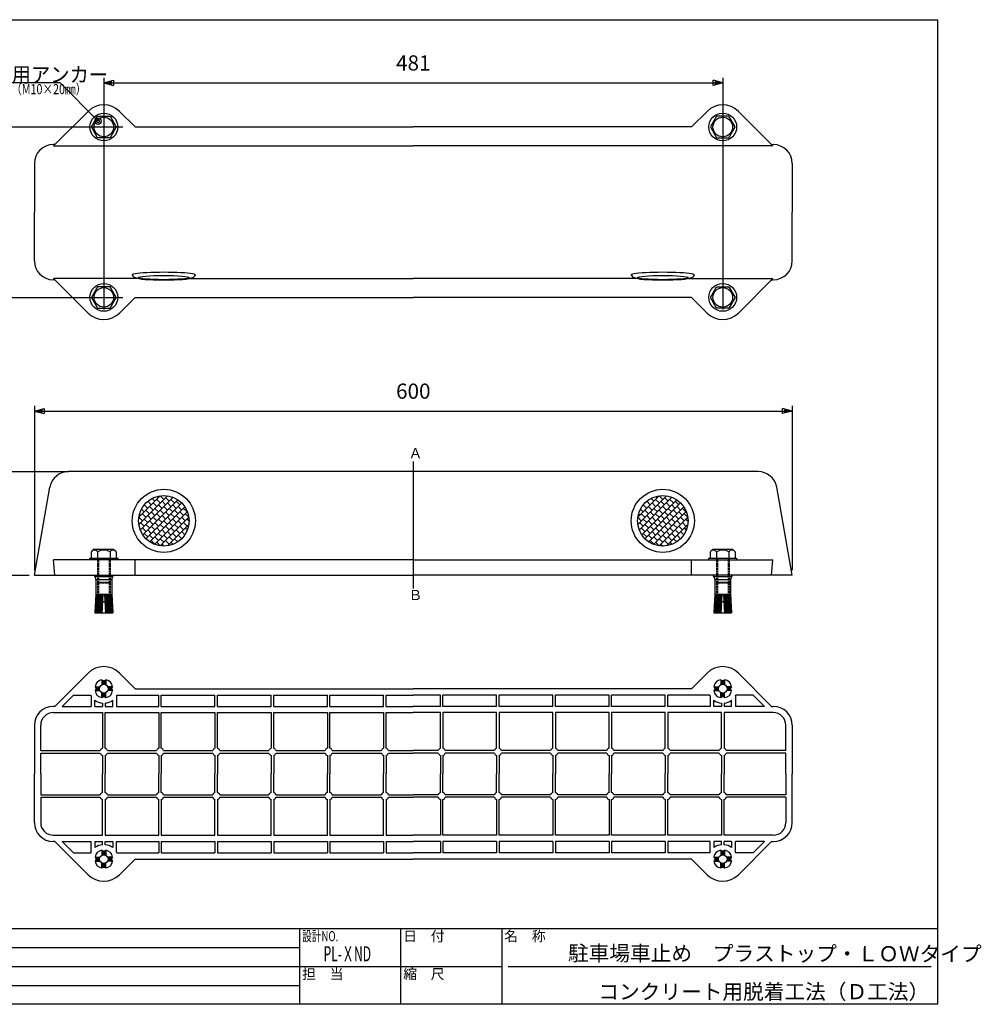
# Model space of a CAD drawing. Units: millimetres. Extents: x 10 to 1170, y 10 to 790.
# Drawn here: x 408 to 1170, y 10 to 790 of the extents above; entities that cross this region are included whole.
import ezdxf

# ---------------------------------------------------------------- set-up
doc = ezdxf.new("R2010")
doc.units = ezdxf.units.MM
doc.header["$LTSCALE"] = 0.25
doc.linetypes.add('DOT', pattern=[8, 6, -2])
doc.layers.add('1', color=7, linetype='Continuous')
doc.styles.get("Standard").update_dxf_attribs({"font": 'txt', "bigfont": 'bigfont'})
doc.dimstyles.get("Standard").update_dxf_attribs({"dimtxt": 0.18, "dimasz": 0.18, "dimexe": 0.18, "dimexo": 0.0625, "dimgap": 0.09, "dimtad": 0, "dimtih": 1, "dimtoh": 1, "dimdec": 4, "dimzin": 0, "dimdsep": 46, "dimtxsty": 'Standard', "dimcen": 0.09, "dimadec": 0, "dimazin": 0, "dimtfac": 1, "dimtdec": 4, "dimtofl": 0, "dimtmove": 0, "dimatfit": 3, "dimfxl": 1, "dimtolj": 1, "dimtzin": 0, "dimarcsym": 0})

# ---------------------------------------------------------------- blocks, each defined once
blk = doc.blocks.new('Dim3')
at = {"layer": '1', "color": 7, "linetype": 'Continuous'}
for p, q in [((420, 484), (420, 354)), ((1020, 484), (1020, 354)), ((420, 480), (427.73, 482.07)), ((420, 480), (1020, 480)), ((420, 480), (427.73, 477.93)), ((421.93, 480), (425.8, 481.04)), ((421.93, 480), (425.8, 478.96)), ((425.8, 481.04), (425.8, 478.96)), ((427.73, 482.07), (427.73, 477.93)), ((1020, 480), (1012.27, 482.07)), ((1012.27, 477.93), (1012.27, 482.07)), ((1020, 480), (1012.27, 477.93)), ((1018.07, 480), (1014.2, 481.04)), ((1014.2, 478.96), (1014.2, 481.04)), ((1018.07, 480), (1014.2, 478.96))]:
    blk.add_line(p, q, dxfattribs=at)
at = {"layer": '1', "color": 7, "linetype": 'Continuous', "insert": (720, 486), "char_height": 12, "attachment_point": 8}
blk.add_mtext('600', dxfattribs=at)
blk = doc.blocks.new('*G15')
at = {"layer": '1', "color": 7, "linetype": 'Continuous'}
for p, q in [((502.7, 390.17), (525.33, 412.8)), ((502.7, 395.83), (519.67, 412.8)), ((503.88, 385.7), (529.8, 411.62)), ((505.82, 381.97), (533.53, 409.68)), ((509.77, 402.9), (507.01, 405.66)), ((508.36, 378.86), (536.64, 407.14)), ((512.6, 405.73), (509.84, 408.49)), ((515.43, 408.56), (513.25, 410.73)), ((516.84, 404.31), (514.01, 407.14)), ((519.67, 407.14), (516.84, 409.97)), ((518.26, 411.38), (517.32, 412.32)), ((521.09, 402.9), (518.26, 405.73)), ((522.5, 409.97), (519.67, 412.8)), ((523.91, 405.73), (521.09, 408.56)), ((526.74, 408.56), (523.91, 411.38)), ((528.16, 404.31), (525.33, 407.14)), ((530.99, 407.14), (528.16, 409.97)), ((529.57, 411.38), (529.06, 411.89)), ((529.57, 405.73), (532.4, 402.9)), ((532.4, 408.56), (535.23, 405.73)), ((504.12, 397.24), (503.18, 398.18)), ((506.94, 400.07), (504.77, 402.25)), ((508.36, 395.83), (505.53, 398.66)), ((511.19, 398.66), (508.36, 401.49)), ((514.01, 401.49), (511.19, 404.31)), ((511.47, 376.32), (539.18, 404.03)), ((515.43, 397.24), (512.6, 400.07)), ((515.2, 374.38), (541.12, 400.3)), ((518.26, 400.07), (515.43, 402.9)), ((519.67, 395.83), (516.84, 398.66)), ((522.5, 398.66), (519.67, 401.49)), ((525.33, 401.49), (522.5, 404.31)), ((526.74, 397.24), (523.91, 400.07)), ((529.57, 400.07), (526.74, 402.9)), ((530.99, 395.83), (528.16, 398.66)), ((533.81, 398.66), (530.99, 401.49)), ((533.81, 404.31), (536.64, 401.49)), ((535.23, 400.07), (538.06, 397.24)), ((538.06, 402.9), (540.88, 400.07)), ((539.47, 398.66), (542.3, 395.83)), ((505.53, 393), (502.7, 395.83)), ((506.94, 388.76), (504.12, 391.59)), ((509.77, 391.59), (506.94, 394.41)), ((511.19, 387.34), (508.36, 390.17)), ((512.6, 394.41), (509.77, 397.24)), ((514.01, 390.17), (511.19, 393)), ((516.84, 393), (514.01, 395.83)), ((518.26, 388.76), (515.43, 391.59)), ((521.09, 391.59), (518.26, 394.41)), ((519.67, 373.2), (542.3, 395.83)), ((522.5, 387.34), (519.67, 390.17)), ((523.91, 394.41), (521.09, 397.24)), ((525.33, 390.17), (522.5, 393)), ((528.16, 393), (525.33, 395.83)), ((525.33, 373.2), (542.3, 390.17)), ((529.57, 388.76), (526.74, 391.59)), ((532.4, 391.59), (529.57, 394.41)), ((533.81, 387.34), (530.99, 390.17)), ((532.4, 397.24), (535.23, 394.41)), ((533.81, 393), (536.64, 390.17)), ((536.64, 395.83), (539.47, 393)), ((538.06, 391.59), (540.88, 388.76)), ((540.88, 394.41), (542.5, 392.8)), ((504.12, 385.93), (503.61, 386.44)), ((508.36, 384.51), (505.53, 387.34)), ((509.77, 380.27), (506.94, 383.1)), ((512.6, 383.1), (509.77, 385.93)), ((515.43, 385.93), (512.6, 388.76)), ((516.84, 381.69), (514.01, 384.51)), ((519.67, 384.51), (516.84, 387.34)), ((521.09, 380.27), (518.26, 383.1)), ((523.91, 383.1), (521.09, 385.93)), ((526.74, 385.93), (523.91, 388.76)), ((528.16, 381.69), (525.33, 384.51)), ((530.99, 384.51), (528.16, 387.34)), ((529.57, 383.1), (532.4, 380.27)), ((532.4, 385.93), (535.23, 383.1)), ((535.23, 388.76), (538.06, 385.93)), ((536.64, 384.51), (539.18, 381.97)), ((539.47, 387.34), (541.12, 385.7)), ((514.01, 378.86), (511.19, 381.69)), ((515.43, 374.62), (512.6, 377.44)), ((518.26, 377.44), (515.43, 380.27)), ((516.84, 376.03), (519.67, 373.2)), ((522.5, 376.03), (519.67, 378.86)), ((522.7, 373), (521.09, 374.62)), ((525.33, 378.86), (522.5, 381.69)), ((526.74, 374.62), (523.91, 377.44)), ((529.57, 377.44), (526.74, 380.27)), ((529.8, 374.38), (528.16, 376.03)), ((530.99, 378.86), (533.53, 376.32)), ((533.81, 381.69), (536.64, 378.86))]:
    blk.add_line(p, q, dxfattribs=at)
blk = doc.blocks.new('*G16')
at = {"layer": '1', "color": 7, "linetype": 'Continuous'}
for p, q in [((897.7, 390.17), (920.33, 412.8)), ((897.7, 395.83), (914.67, 412.8)), ((898.88, 385.7), (924.8, 411.62)), ((900.82, 381.97), (928.53, 409.68)), ((902.01, 405.66), (904.77, 402.9)), ((903.36, 378.86), (931.64, 407.14)), ((904.84, 408.49), (907.6, 405.73)), ((908.25, 410.73), (910.43, 408.56)), ((909.01, 407.14), (911.84, 404.31)), ((911.84, 409.97), (914.67, 407.14)), ((912.32, 412.32), (913.26, 411.38)), ((913.26, 405.73), (916.09, 402.9)), ((914.67, 412.8), (917.5, 409.97)), ((916.09, 408.56), (918.91, 405.73)), ((918.91, 411.38), (921.74, 408.56)), ((920.33, 407.14), (923.16, 404.31)), ((923.16, 409.97), (925.99, 407.14)), ((924.06, 411.89), (924.57, 411.38)), ((924.57, 405.73), (927.4, 402.9)), ((927.4, 408.56), (930.23, 405.73)), ((898.18, 398.18), (899.12, 397.24)), ((899.77, 402.25), (901.94, 400.07)), ((900.53, 398.66), (903.36, 395.83)), ((903.36, 401.49), (906.19, 398.66)), ((906.19, 404.31), (909.01, 401.49)), ((906.47, 376.32), (934.18, 404.03)), ((907.6, 400.07), (910.43, 397.24)), ((910.2, 374.38), (936.12, 400.3)), ((910.43, 402.9), (913.26, 400.07)), ((911.84, 398.66), (914.67, 395.83)), ((914.67, 401.49), (917.5, 398.66)), ((917.5, 404.31), (920.33, 401.49)), ((918.91, 400.07), (921.74, 397.24)), ((921.74, 402.9), (924.57, 400.07)), ((923.16, 398.66), (925.99, 395.83)), ((925.99, 401.49), (928.81, 398.66)), ((928.81, 404.31), (931.64, 401.49)), ((930.23, 400.07), (933.06, 397.24)), ((933.06, 402.9), (935.88, 400.07)), ((934.47, 398.66), (937.3, 395.83)), ((900.53, 393), (897.7, 395.83)), ((899.12, 391.59), (901.94, 388.76)), ((901.94, 394.41), (904.77, 391.59)), ((903.36, 390.17), (906.19, 387.34)), ((904.77, 397.24), (907.6, 394.41)), ((906.19, 393), (909.01, 390.17)), ((909.01, 395.83), (911.84, 393)), ((910.43, 391.59), (913.26, 388.76)), ((913.26, 394.41), (916.09, 391.59)), ((914.67, 373.2), (937.3, 395.83)), ((914.67, 390.17), (917.5, 387.34)), ((916.09, 397.24), (918.91, 394.41)), ((917.5, 393), (920.33, 390.17)), ((920.33, 395.83), (923.16, 393)), ((920.33, 373.2), (937.3, 390.17)), ((921.74, 391.59), (924.57, 388.76)), ((924.57, 394.41), (927.4, 391.59)), ((925.99, 390.17), (928.81, 387.34)), ((927.4, 397.24), (930.23, 394.41)), ((928.81, 393), (931.64, 390.17)), ((931.64, 395.83), (934.47, 393)), ((933.06, 391.59), (935.88, 388.76)), ((935.88, 394.41), (937.5, 392.8)), ((898.61, 386.44), (899.12, 385.93)), ((900.53, 387.34), (903.36, 384.51)), ((901.94, 383.1), (904.77, 380.27)), ((904.77, 385.93), (907.6, 383.1)), ((907.6, 388.76), (910.43, 385.93)), ((909.01, 384.51), (911.84, 381.69)), ((911.84, 387.34), (914.67, 384.51)), ((913.26, 383.1), (916.09, 380.27)), ((916.09, 385.93), (918.91, 383.1)), ((918.91, 388.76), (921.74, 385.93)), ((920.33, 384.51), (923.16, 381.69)), ((923.16, 387.34), (925.99, 384.51)), ((924.57, 383.1), (927.4, 380.27)), ((927.4, 385.93), (930.23, 383.1)), ((930.23, 388.76), (933.06, 385.93)), ((931.64, 384.51), (934.18, 381.97)), ((934.47, 387.34), (936.12, 385.7)), ((906.19, 381.69), (909.01, 378.86)), ((907.6, 377.44), (910.43, 374.62)), ((910.43, 380.27), (913.26, 377.44)), ((914.67, 373.2), (911.84, 376.03)), ((914.67, 378.86), (917.5, 376.03)), ((916.09, 374.62), (917.7, 373)), ((917.5, 381.69), (920.33, 378.86)), ((918.91, 377.44), (921.74, 374.62)), ((921.74, 380.27), (924.57, 377.44)), ((923.16, 376.03), (924.8, 374.38)), ((925.99, 378.86), (928.53, 376.32)), ((928.81, 381.69), (931.64, 378.86))]:
    blk.add_line(p, q, dxfattribs=at)
blk = doc.blocks.new('Dim4')
at = {"layer": '1', "color": 7, "linetype": 'Continuous'}
for p, q in [((386, 432), (447.05, 432)), ((390, 432), (387.93, 424.27)), ((390, 430.07), (388.96, 426.2)), ((390, 432), (390, 350)), ((390, 432), (392.07, 424.27)), ((390, 430.07), (391.04, 426.2)), ((392.07, 424.27), (387.93, 424.27)), ((391.04, 426.2), (388.96, 426.2)), ((390, 350), (387.93, 357.73)), ((387.93, 357.73), (392.07, 357.73)), ((390, 351.93), (388.96, 355.8)), ((388.96, 355.8), (391.04, 355.8)), ((390, 350), (392.07, 357.73)), ((390, 351.93), (391.04, 355.8)), ((386, 350), (416, 350))]:
    blk.add_line(p, q, dxfattribs=at)
at = {"layer": '1', "color": 7, "linetype": 'Continuous', "insert": (384, 391), "char_height": 12, "attachment_point": 8, "rotation": 90}
blk.add_mtext('82', dxfattribs=at)
blk = doc.blocks.new('Dim5')
at = {"layer": '1', "color": 7, "linetype": 'Continuous'}
for p, q in [((386, 705), (490.09, 705)), ((390, 705), (387.93, 697.27)), ((390, 703.07), (388.96, 699.2)), ((390, 705), (390, 570)), ((390, 705), (392.07, 697.27)), ((390, 703.07), (391.04, 699.2)), ((392.07, 697.27), (387.93, 697.27)), ((391.04, 699.2), (388.96, 699.2)), ((390, 570), (387.93, 577.73)), ((387.93, 577.73), (392.07, 577.73)), ((390, 570), (392.07, 577.73)), ((386, 570), (490.09, 570)), ((390, 571.93), (388.96, 575.8)), ((388.96, 575.8), (391.04, 575.8)), ((390, 571.93), (391.04, 575.8))]:
    blk.add_line(p, q, dxfattribs=at)
at = {"layer": '1', "color": 7, "linetype": 'Continuous', "insert": (384, 637.5), "char_height": 12, "attachment_point": 8, "rotation": 90}
blk.add_mtext('135', dxfattribs=at)
blk = doc.blocks.new('Dim6')
at = {"layer": '1', "color": 7, "linetype": 'Continuous'}
for p, q in [((475, 744), (475, 560.5)), ((475, 740), (482.73, 742.07)), ((476.93, 740), (480.8, 741.04)), ((480.8, 741.04), (480.8, 738.96)), ((482.73, 742.07), (482.73, 737.93)), ((965, 740), (957.27, 742.07)), ((957.27, 737.93), (957.27, 742.07)), ((963.07, 740), (959.2, 741.04)), ((959.2, 738.96), (959.2, 741.04)), ((965, 744), (965, 560.5)), ((475, 740), (965, 740)), ((475, 740), (482.73, 737.93)), ((476.93, 740), (480.8, 738.96)), ((965, 740), (957.27, 737.93)), ((963.07, 740), (959.2, 738.96))]:
    blk.add_line(p, q, dxfattribs=at)
at = {"layer": '1', "color": 7, "linetype": 'Continuous', "insert": (720, 746), "char_height": 12, "attachment_point": 8}
blk.add_mtext('481', dxfattribs=at)
blk = doc.blocks.new('*G20')
at = {"layer": '1', "color": 7, "linetype": 'Continuous'}
for p, q in [((470.1, 578.49), (465.2, 570)), ((479.9, 578.49), (470.1, 578.49)), ((484.8, 570), (479.9, 578.49)), ((465.2, 570), (470.1, 561.51)), ((479.9, 561.51), (484.8, 570)), ((470.1, 561.51), (479.9, 561.51))]:
    blk.add_line(p, q, dxfattribs=at)
blk = doc.blocks.new('*G21')
at = {"layer": '1', "color": 7, "linetype": 'Continuous'}
for p, q in [((955.2, 570), (960.1, 578.49)), ((960.1, 578.49), (969.9, 578.49)), ((969.9, 578.49), (974.8, 570)), ((960.1, 561.51), (955.2, 570)), ((974.8, 570), (969.9, 561.51)), ((969.9, 561.51), (960.1, 561.51))]:
    blk.add_line(p, q, dxfattribs=at)
blk = doc.blocks.new('*G22')
at = {"layer": '1', "color": 7, "linetype": 'Continuous'}
for p, q in [((465.2, 705), (470.1, 713.49)), ((470.1, 713.49), (479.9, 713.49)), ((479.9, 713.49), (484.8, 705)), ((470.1, 696.51), (465.2, 705)), ((484.8, 705), (479.9, 696.51)), ((479.9, 696.51), (470.1, 696.51))]:
    blk.add_line(p, q, dxfattribs=at)
blk = doc.blocks.new('*G23')
at = {"layer": '1', "color": 7, "linetype": 'Continuous'}
for p, q in [((960.1, 713.49), (955.2, 705)), ((969.9, 713.49), (960.1, 713.49)), ((974.8, 705), (969.9, 713.49)), ((955.2, 705), (960.1, 696.51)), ((969.9, 696.51), (974.8, 705)), ((960.1, 696.51), (969.9, 696.51))]:
    blk.add_line(p, q, dxfattribs=at)
blk = doc.blocks.new('*G25')
at = {"layer": '1', "color": 7, "linetype": 'Continuous'}
for p, q in [((468.12, 322.46), (474.18, 328.51)), ((468.2, 323.95), (474.25, 330)), ((468.27, 325.44), (474.32, 331.49)), ((468.35, 326.92), (474.4, 332.98)), ((473.87, 322.34), (468.39, 327.81)), ((468.42, 328.41), (474.47, 334.47)), ((473.93, 323.68), (468.46, 329.16)), ((468.5, 329.9), (473.59, 335)), ((474, 325.03), (468.53, 330.51)), ((468.57, 331.39), (472.18, 335)), ((474.07, 326.38), (468.59, 331.85)), ((468.64, 332.88), (470.76, 335)), ((474.14, 327.72), (468.66, 333.2)), ((468.72, 334.37), (469.35, 335)), ((474.2, 329.07), (468.73, 334.55)), ((474.27, 330.42), (469.69, 335)), ((474.34, 331.76), (471.1, 335)), ((474.41, 333.11), (472.52, 335)), ((474.47, 334.46), (473.93, 335)), ((468.05, 320.97), (474.1, 327.02)), ((469.13, 320), (468.05, 321.08)), ((470.55, 320), (468.12, 322.42)), ((471.96, 320), (468.19, 323.77)), ((473.37, 320), (468.26, 325.12)), ((473.8, 320.99), (468.32, 326.46)), ((468.49, 320), (474.03, 325.53)), ((469.91, 320), (473.95, 324.05)), ((471.32, 320), (473.88, 322.56)), ((472.74, 320), (473.8, 321.07))]:
    blk.add_line(p, q, dxfattribs=at)
blk = doc.blocks.new('*G24')
blk.add_blockref('*G25', (0, 0))
blk = doc.blocks.new('*G27')
at = {"layer": '1', "color": 7, "linetype": 'Continuous'}
for p, q in [((481.56, 328.78), (475.51, 334.84)), ((475.54, 334.12), (476.42, 335)), ((481.64, 327.29), (475.58, 333.35)), ((475.61, 332.78), (477.84, 335)), ((481.71, 325.81), (475.66, 331.86)), ((475.68, 331.43), (479.25, 335)), ((481.78, 324.32), (475.73, 330.37)), ((475.75, 330.08), (480.66, 335)), ((475.81, 328.74), (481.29, 334.21)), ((481.86, 322.83), (475.81, 328.88)), ((475.88, 327.39), (481.36, 332.86)), ((475.95, 326.04), (481.42, 331.52)), ((476.02, 324.69), (481.49, 330.17)), ((476.08, 323.35), (481.56, 328.82)), ((481.49, 330.27), (476.76, 335)), ((481.41, 331.76), (478.17, 335)), ((481.34, 333.25), (479.59, 335)), ((481.26, 334.74), (481, 335)), ((481.93, 321.34), (475.88, 327.39)), ((481.86, 320), (475.95, 325.9)), ((480.44, 320), (476.03, 324.42)), ((479.03, 320), (476.1, 322.93)), ((476.15, 322), (481.63, 327.48)), ((477.62, 320), (476.18, 321.44)), ((476.22, 320.65), (481.69, 326.13)), ((476.98, 320), (481.76, 324.78)), ((478.39, 320), (481.83, 323.44)), ((479.81, 320), (481.9, 322.09)), ((481.22, 320), (481.96, 320.74))]:
    blk.add_line(p, q, dxfattribs=at)
blk = doc.blocks.new('*G26')
blk.add_blockref('*G27', (0, 0))
blk = doc.blocks.new('*G45')
at = {"layer": '1', "color": 7, "linetype": 'Continuous'}
for p, q in [((958.12, 322.46), (964.18, 328.51)), ((958.2, 323.95), (964.25, 330)), ((958.27, 325.44), (964.32, 331.49)), ((958.35, 326.92), (964.4, 332.98)), ((963.87, 322.34), (958.39, 327.81)), ((958.42, 328.41), (964.47, 334.47)), ((963.93, 323.68), (958.46, 329.16)), ((958.5, 329.9), (963.59, 335)), ((964, 325.03), (958.53, 330.51)), ((958.57, 331.39), (962.18, 335)), ((964.07, 326.38), (958.59, 331.85)), ((958.64, 332.88), (960.76, 335)), ((964.14, 327.72), (958.66, 333.2)), ((958.72, 334.37), (959.35, 335)), ((964.2, 329.07), (958.73, 334.55)), ((964.27, 330.42), (959.69, 335)), ((964.34, 331.76), (961.1, 335)), ((964.41, 333.11), (962.52, 335)), ((964.47, 334.46), (963.93, 335)), ((958.05, 320.97), (964.1, 327.02)), ((959.13, 320), (958.05, 321.08)), ((960.55, 320), (958.12, 322.42)), ((961.96, 320), (958.19, 323.77)), ((963.37, 320), (958.26, 325.12)), ((963.8, 320.99), (958.32, 326.46)), ((958.49, 320), (964.03, 325.53)), ((959.91, 320), (963.95, 324.05)), ((961.32, 320), (963.88, 322.56)), ((962.74, 320), (963.8, 321.07))]:
    blk.add_line(p, q, dxfattribs=at)
blk = doc.blocks.new('*G44')
blk.add_blockref('*G45', (0, 0))
blk = doc.blocks.new('*G47')
at = {"layer": '1', "color": 7, "linetype": 'Continuous'}
for p, q in [((971.56, 328.78), (965.51, 334.84)), ((965.54, 334.12), (966.42, 335)), ((971.64, 327.29), (965.58, 333.35)), ((965.61, 332.78), (967.84, 335)), ((971.71, 325.81), (965.66, 331.86)), ((965.68, 331.43), (969.25, 335)), ((971.78, 324.32), (965.73, 330.37)), ((965.75, 330.08), (970.66, 335)), ((965.81, 328.74), (971.29, 334.21)), ((971.86, 322.83), (965.81, 328.88)), ((965.88, 327.39), (971.36, 332.86)), ((965.95, 326.04), (971.42, 331.52)), ((966.02, 324.69), (971.49, 330.17)), ((966.08, 323.35), (971.56, 328.82)), ((971.49, 330.27), (966.76, 335)), ((971.41, 331.76), (968.17, 335)), ((971.34, 333.25), (969.59, 335)), ((971.26, 334.74), (971, 335)), ((971.93, 321.34), (965.88, 327.39)), ((971.86, 320), (965.95, 325.9)), ((970.44, 320), (966.03, 324.42)), ((969.03, 320), (966.1, 322.93)), ((966.15, 322), (971.63, 327.48)), ((967.62, 320), (966.18, 321.44)), ((966.22, 320.65), (971.69, 326.13)), ((966.98, 320), (971.76, 324.78)), ((968.39, 320), (971.83, 323.44)), ((969.81, 320), (971.9, 322.09)), ((971.22, 320), (971.96, 320.74))]:
    blk.add_line(p, q, dxfattribs=at)
blk = doc.blocks.new('*G46')
blk.add_blockref('*G47', (0, 0))
blk = doc.blocks.new('*G48')
at = {"layer": '1', "color": 7, "linetype": 'Continuous'}
blk.add_lwpolyline([(470.4, 709.6), (440.36, 740), (266, 740)], dxfattribs=at)
for radius in [2.5, 1.25]:
    blk.add_circle((470.4, 709.6), radius, dxfattribs=at)
for s, height, width, p in [('4-コンクリート脱着用アンカー', 12, 0.933333, (266, 740.48)), ('アンカー（UC-1030B）＋六角ボルト（M10×20㎜）', 8, 0.775862, (261.21, 731))]:
    blk.add_text(s, height=height, dxfattribs=dict(at, width=width)).set_placement(p)

msp = doc.modelspace()

# ---------------------------------------------------------------- linework, layer by layer
at = {"layer": '1', "color": 7, "linetype": 'Continuous'}
for p, q in [((10, 790), (1135, 790)), ((1135, 790), (1135, 10)), ((435.251, 690), (462.626, 717.374)), ((487.374, 717.374), (499.749, 705)), ((952.626, 717.374), (940.251, 705)), ((1004.749, 690), (977.374, 717.374)), ((499.749, 705), (720, 705)), ((940.251, 705), (720, 705)), ((436.301, 691.05), (435, 691.05)), ((435.251, 690), (720, 690)), ((1004.749, 690), (720, 690)), ((1003.699, 691.05), (1005, 691.05)), ((420, 676.05), (420, 637.5)), ((1020, 676.05), (1020, 637.5)), ((420, 598.95), (420, 637.5)), ((1020, 598.95), (1020, 637.5)), ((500.5, 585.548), (500.588, 585.548)), ((544.411, 585.548), (544.5, 585.548)), ((895.589, 585.548), (895.5, 585.548)), ((939.5, 585.548), (939.412, 585.548)), ((436.301, 583.95), (435, 583.95)), ((435.251, 585), (462.626, 557.626)), ((502.109, 585), (435.251, 585)), ((542.889, 585), (720, 585)), ((897.112, 585), (720, 585)), ((937.891, 585), (1004.749, 585)), ((1004.749, 585), (977.374, 557.626)), ((1003.699, 583.95), (1005, 583.95)), ((487.374, 557.626), (499.749, 570)), ((499.749, 570), (720, 570)), ((940.251, 570), (720, 570)), ((952.626, 557.626), (940.251, 570)), ((720, 439.964), (720, 339.441)), ((992.955, 432), (447.045, 432)), ((420, 350), (432.273, 419.605)), ((1020, 350), (1007.727, 419.605)), ((465.2, 363.5), (465.2, 368.45)), ((467.25, 370.5), (465.607, 368.931)), ((467.25, 370.5), (482.75, 370.5)), ((470.1, 368.45), (470.1, 363.5)), ((479.9, 368.45), (479.9, 363.5)), ((482.75, 370.5), (484.393, 368.931)), ((484.8, 368.45), (484.8, 363.5)), ((955.2, 363.5), (955.2, 368.45)), ((957.25, 370.5), (955.607, 368.931)), ((957.25, 370.5), (972.75, 370.5)), ((960.1, 368.45), (960.1, 363.5)), ((969.9, 368.45), (969.9, 363.5)), ((972.75, 370.5), (974.393, 368.931)), ((974.8, 368.45), (974.8, 363.5)), ((436.301, 350), (435.251, 362)), ((720, 362), (435.251, 362)), ((464, 362), (464, 363.5)), ((464, 363.5), (486, 363.5)), ((486, 363.5), (486, 362)), ((499.749, 350), (499.749, 362)), ((720, 362), (1004.749, 362)), ((940.251, 350), (940.251, 362)), ((954, 362), (954, 363.5)), ((954, 363.5), (976, 363.5)), ((976, 363.5), (976, 362)), ((1003.699, 350), (1004.749, 362)), ((420, 350), (720, 350)), ((467.5, 349), (482.5, 349)), ((468.75, 346.5), (481.25, 346.5)), ((468.75, 346.5), (468.75, 335)), ((481.25, 346.5), (481.25, 335)), ((1020, 350), (720, 350)), ((957.5, 349), (972.5, 349)), ((958.75, 346.5), (971.25, 346.5)), ((958.75, 346.5), (958.75, 335)), ((971.25, 346.5), (971.25, 335)), ((468.75, 335), (468, 320)), ((468.75, 335), (474.5, 335)), ((473.75, 320), (474.5, 335)), ((474.2, 329), (475.8, 329)), ((474.5, 335), (475.5, 335)), ((475.5, 335), (476.25, 320)), ((475.5, 335), (481.25, 335)), ((481.25, 335), (482, 320)), ((958.75, 335), (958, 320)), ((958.75, 335), (964.5, 335)), ((963.75, 320), (964.5, 335)), ((964.2, 329), (965.8, 329)), ((964.5, 335), (965.5, 335)), ((965.5, 335), (966.25, 320)), ((965.5, 335), (971.25, 335)), ((971.25, 335), (972, 320)), ((468, 320), (473.75, 320)), ((473.75, 320), (476.25, 320)), ((476.25, 320), (482, 320)), ((958, 320), (963.75, 320)), ((963.75, 320), (966.25, 320)), ((966.25, 320), (972, 320)), ((436.301, 246.05), (462.626, 272.374)), ((473.5, 266.979), (473.5, 263.162)), ((473.5, 266.979), (474.5, 266.23)), ((474.5, 266.23), (474.5, 263.464)), ((475.5, 266.23), (476.5, 266.979)), ((475.5, 266.23), (475.5, 263.464)), ((476.5, 266.979), (476.5, 263.162)), ((487.374, 272.374), (499.749, 260)), ((952.626, 272.374), (940.251, 260)), ((963.5, 266.979), (963.5, 263.162)), ((963.5, 266.979), (964.5, 266.23)), ((964.5, 266.23), (964.5, 263.464)), ((965.5, 266.23), (966.5, 266.979)), ((965.5, 266.23), (965.5, 263.464)), ((966.5, 266.979), (966.5, 263.162)), ((1003.699, 246.05), (977.374, 272.374)), ((468.021, 261.5), (471.838, 261.5)), ((468.021, 261.5), (468.77, 260.5)), ((468.77, 259.5), (468.021, 258.5)), ((468.021, 258.5), (471.838, 258.5)), ((468.77, 260.5), (471.536, 260.5)), ((468.77, 259.5), (471.536, 259.5)), ((481.979, 261.5), (478.162, 261.5)), ((481.979, 258.5), (478.162, 258.5)), ((481.23, 260.5), (478.464, 260.5)), ((481.23, 259.5), (478.464, 259.5)), ((481.979, 261.5), (481.23, 260.5)), ((481.23, 259.5), (481.979, 258.5)), ((499.749, 260), (720, 260)), ((940.251, 260), (720, 260)), ((958.021, 261.5), (961.838, 261.5)), ((958.021, 261.5), (958.77, 260.5)), ((958.77, 259.5), (958.021, 258.5)), ((958.021, 258.5), (961.838, 258.5)), ((958.77, 260.5), (961.536, 260.5)), ((958.77, 259.5), (961.536, 259.5)), ((971.979, 261.5), (968.162, 261.5)), ((971.979, 258.5), (968.162, 258.5)), ((971.23, 260.5), (968.464, 260.5)), ((971.23, 259.5), (968.464, 259.5)), ((971.979, 261.5), (971.23, 260.5)), ((971.23, 259.5), (971.979, 258.5)), ((450.908, 255), (441.958, 246.05)), ((450.908, 255), (464.644, 255)), ((465, 254.321), (465, 246.05)), ((468, 246.05), (468, 250.876)), ((473.5, 253.021), (473.5, 256.838)), ((473.5, 253.021), (474.5, 253.77)), ((474.5, 253.77), (474.5, 256.536)), ((475.5, 253.77), (475.5, 256.536)), ((475.5, 253.77), (476.5, 253.021)), ((476.5, 253.021), (476.5, 256.838)), ((482, 246.05), (482, 250.876)), ((485, 254.321), (485, 246.05)), ((485.356, 255), (518.5, 255)), ((518.5, 246.05), (518.5, 255)), ((520.5, 246.05), (520.5, 255)), ((520.5, 255), (563, 255)), ((563, 246.05), (563, 255)), ((565, 246.05), (565, 255)), ((565, 255), (607.5, 255)), ((607.5, 246.05), (607.5, 255)), ((609.5, 246.05), (609.5, 255)), ((609.5, 255), (652, 255)), ((652, 246.05), (652, 255)), ((654, 246.05), (654, 255)), ((654, 255), (696.5, 255)), ((696.5, 246.05), (696.5, 255)), ((698.5, 246.05), (698.5, 255)), ((698.5, 255), (720, 255)), ((741.5, 255), (720, 255)), ((741.5, 246.05), (741.5, 255)), ((743.5, 246.05), (743.5, 255)), ((786, 255), (743.5, 255)), ((786, 246.05), (786, 255)), ((788, 246.05), (788, 255)), ((830.5, 255), (788, 255)), ((830.5, 246.05), (830.5, 255)), ((832.5, 246.05), (832.5, 255)), ((875, 255), (832.5, 255)), ((875, 246.05), (875, 255)), ((877, 246.05), (877, 255)), ((919.5, 255), (877, 255)), ((919.5, 246.05), (919.5, 255)), ((921.5, 246.05), (921.5, 255)), ((954.644, 255), (921.5, 255)), ((955, 254.321), (955, 246.05)), ((958, 246.05), (958, 250.876)), ((963.5, 253.021), (963.5, 256.838)), ((963.5, 253.021), (964.5, 253.77)), ((964.5, 253.77), (964.5, 256.536)), ((965.5, 253.77), (965.5, 256.536)), ((965.5, 253.77), (966.5, 253.021)), ((966.5, 253.021), (966.5, 256.838)), ((972, 246.05), (972, 250.876)), ((975, 254.321), (975, 246.05)), ((989.092, 255), (975.356, 255)), ((989.092, 255), (998.042, 246.05)), ((436.301, 246.05), (435, 246.05)), ((441.958, 246.05), (465, 246.05)), ((468, 246.05), (474, 246.05)), ((474, 248.544), (474, 246.05)), ((476, 248.544), (476, 246.05)), ((476, 246.05), (482, 246.05)), ((485, 246.05), (518.5, 246.05)), ((520.5, 246.05), (563, 246.05)), ((565, 246.05), (607.5, 246.05)), ((609.5, 246.05), (652, 246.05)), ((654, 246.05), (696.5, 246.05)), ((698.5, 246.05), (720, 246.05)), ((741.5, 246.05), (720, 246.05)), ((786, 246.05), (743.5, 246.05)), ((830.5, 246.05), (788, 246.05)), ((875, 246.05), (832.5, 246.05)), ((919.5, 246.05), (877, 246.05)), ((955, 246.05), (921.5, 246.05)), ((964, 246.05), (958, 246.05)), ((964, 248.544), (964, 246.05)), ((966, 248.544), (966, 246.05)), ((972, 246.05), (966, 246.05)), ((998.042, 246.05), (975, 246.05)), ((1003.699, 246.05), (1005, 246.05)), ((435, 241.05), (474, 241.05)), ((474, 241.05), (474, 212.828)), ((476, 212.828), (476, 241.05)), ((476, 241.05), (518.5, 241.05)), ((518.5, 241.05), (518.5, 212.828)), ((520.5, 212.828), (520.5, 241.05)), ((520.5, 241.05), (563, 241.05)), ((563, 241.05), (563, 212.828)), ((565, 212.828), (565, 241.05)), ((565, 241.05), (607.5, 241.05)), ((607.5, 241.05), (607.5, 212.828)), ((609.5, 212.828), (609.5, 241.05)), ((609.5, 241.05), (652, 241.05)), ((652, 241.05), (652, 212.828)), ((654, 212.828), (654, 241.05)), ((654, 241.05), (696.5, 241.05)), ((696.5, 241.05), (696.5, 212.828)), ((698.5, 212.828), (698.5, 241.05)), ((698.5, 241.05), (720, 241.05)), ((741.5, 241.05), (720, 241.05)), ((741.5, 212.828), (741.5, 241.05)), ((743.5, 241.05), (743.5, 212.828)), ((786, 241.05), (743.5, 241.05)), ((786, 212.828), (786, 241.05)), ((788, 241.05), (788, 212.828)), ((830.5, 241.05), (788, 241.05)), ((830.5, 212.828), (830.5, 241.05)), ((832.5, 241.05), (832.5, 212.828)), ((875, 241.05), (832.5, 241.05)), ((875, 212.828), (875, 241.05)), ((877, 241.05), (877, 212.828)), ((919.5, 241.05), (877, 241.05)), ((919.5, 212.828), (919.5, 241.05)), ((921.5, 241.05), (921.5, 212.828)), ((964, 241.05), (921.5, 241.05)), ((964, 212.828), (964, 241.05)), ((1005, 241.05), (966, 241.05)), ((966, 241.05), (966, 212.828)), ((420, 231.05), (420, 192.5)), ((425, 211), (425, 231.05)), ((1015, 211), (1015, 231.05)), ((1020, 231.05), (1020, 192.5)), ((425, 211), (472.172, 211)), ((477.828, 211), (516.672, 211)), ((522.328, 211), (561.172, 211)), ((566.828, 211), (605.672, 211)), ((611.328, 211), (650.172, 211)), ((655.828, 211), (694.672, 211)), ((700.328, 211), (720, 211)), ((739.672, 211), (720, 211)), ((784.172, 211), (745.328, 211)), ((828.672, 211), (789.828, 211)), ((873.172, 211), (834.328, 211)), ((917.672, 211), (878.828, 211)), ((962.172, 211), (923.328, 211)), ((1015, 211), (967.828, 211)), ((425, 192.5), (425, 209)), ((425, 209), (472.172, 209)), ((474, 207.172), (474, 192.5)), ((476, 207.172), (476, 192.5)), ((477.828, 209), (516.672, 209)), ((518.5, 207.172), (518.5, 192.5)), ((520.5, 207.172), (520.5, 192.5)), ((522.328, 209), (561.172, 209)), ((563, 207.172), (563, 192.5)), ((565, 207.172), (565, 192.5)), ((566.828, 209), (605.672, 209)), ((607.5, 207.172), (607.5, 192.5)), ((609.5, 207.172), (609.5, 192.5)), ((611.328, 209), (650.172, 209)), ((652, 207.172), (652, 192.5)), ((654, 207.172), (654, 192.5)), ((655.828, 209), (694.672, 209)), ((696.5, 207.172), (696.5, 192.5)), ((698.5, 207.172), (698.5, 192.5)), ((700.328, 209), (720, 209)), ((739.672, 209), (720, 209)), ((741.5, 207.172), (741.5, 192.5)), ((743.5, 207.172), (743.5, 192.5)), ((784.172, 209), (745.328, 209)), ((786, 207.172), (786, 192.5)), ((788, 207.172), (788, 192.5)), ((828.672, 209), (789.828, 209)), ((830.5, 207.172), (830.5, 192.5)), ((832.5, 207.172), (832.5, 192.5)), ((873.172, 209), (834.328, 209)), ((875, 207.172), (875, 192.5)), ((877, 207.172), (877, 192.5)), ((917.672, 209), (878.828, 209)), ((919.5, 207.172), (919.5, 192.5)), ((921.5, 207.172), (921.5, 192.5)), ((962.172, 209), (923.328, 209)), ((964, 207.172), (964, 192.5)), ((966, 207.172), (966, 192.5)), ((1015, 209), (967.828, 209)), ((1015, 192.5), (1015, 209)), ((420, 153.95), (420, 192.5)), ((425, 192.5), (425, 176)), ((474, 177.828), (474, 192.5)), ((476, 177.828), (476, 192.5)), ((518.5, 177.828), (518.5, 192.5)), ((520.5, 177.828), (520.5, 192.5)), ((563, 177.828), (563, 192.5)), ((565, 177.828), (565, 192.5)), ((607.5, 177.828), (607.5, 192.5)), ((609.5, 177.828), (609.5, 192.5)), ((652, 177.828), (652, 192.5)), ((654, 177.828), (654, 192.5)), ((696.5, 177.828), (696.5, 192.5)), ((698.5, 177.828), (698.5, 192.5)), ((741.5, 177.828), (741.5, 192.5)), ((743.5, 177.828), (743.5, 192.5)), ((786, 177.828), (786, 192.5)), ((788, 177.828), (788, 192.5)), ((830.5, 177.828), (830.5, 192.5)), ((832.5, 177.828), (832.5, 192.5)), ((875, 177.828), (875, 192.5)), ((877, 177.828), (877, 192.5)), ((919.5, 177.828), (919.5, 192.5)), ((921.5, 177.828), (921.5, 192.5)), ((964, 177.828), (964, 192.5)), ((966, 177.828), (966, 192.5)), ((1015, 192.5), (1015, 176)), ((1020, 153.95), (1020, 192.5)), ((425, 176), (472.172, 176)), ((425, 174), (425, 153.95)), ((425, 174), (472.172, 174)), ((474, 143.95), (474, 172.172)), ((476, 172.172), (476, 143.95)), ((477.828, 176), (516.672, 176)), ((477.828, 174), (516.672, 174)), ((518.5, 143.95), (518.5, 172.172)), ((520.5, 172.172), (520.5, 143.95)), ((522.328, 176), (561.172, 176)), ((522.328, 174), (561.172, 174)), ((563, 143.95), (563, 172.172)), ((565, 172.172), (565, 143.95)), ((566.828, 176), (605.672, 176)), ((566.828, 174), (605.672, 174)), ((607.5, 143.95), (607.5, 172.172)), ((609.5, 172.172), (609.5, 143.95)), ((611.328, 176), (650.172, 176)), ((611.328, 174), (650.172, 174)), ((652, 143.95), (652, 172.172)), ((654, 172.172), (654, 143.95)), ((655.828, 176), (694.672, 176)), ((655.828, 174), (694.672, 174)), ((696.5, 143.95), (696.5, 172.172)), ((698.5, 172.172), (698.5, 143.95)), ((700.328, 176), (720, 176)), ((700.328, 174), (720, 174)), ((739.672, 176), (720, 176)), ((739.672, 174), (720, 174)), ((741.5, 172.172), (741.5, 143.95)), ((743.5, 143.95), (743.5, 172.172)), ((784.172, 176), (745.328, 176)), ((784.172, 174), (745.328, 174)), ((786, 172.172), (786, 143.95)), ((788, 143.95), (788, 172.172)), ((828.672, 176), (789.828, 176)), ((828.672, 174), (789.828, 174)), ((830.5, 172.172), (830.5, 143.95)), ((832.5, 143.95), (832.5, 172.172)), ((873.172, 176), (834.328, 176)), ((873.172, 174), (834.328, 174)), ((875, 172.172), (875, 143.95)), ((877, 143.95), (877, 172.172)), ((917.672, 176), (878.828, 176)), ((917.672, 174), (878.828, 174)), ((919.5, 172.172), (919.5, 143.95)), ((921.5, 143.95), (921.5, 172.172)), ((962.172, 176), (923.328, 176)), ((962.172, 174), (923.328, 174)), ((964, 172.172), (964, 143.95)), ((966, 143.95), (966, 172.172)), ((1015, 176), (967.828, 176)), ((1015, 174), (967.828, 174)), ((1015, 174), (1015, 153.95)), ((435, 143.95), (474, 143.95)), ((476, 143.95), (518.5, 143.95)), ((520.5, 143.95), (563, 143.95)), ((565, 143.95), (607.5, 143.95)), ((609.5, 143.95), (652, 143.95)), ((654, 143.95), (696.5, 143.95)), ((698.5, 143.95), (720, 143.95)), ((741.5, 143.95), (720, 143.95)), ((786, 143.95), (743.5, 143.95)), ((830.5, 143.95), (788, 143.95)), ((875, 143.95), (832.5, 143.95)), ((919.5, 143.95), (877, 143.95)), ((964, 143.95), (921.5, 143.95)), ((1005, 143.95), (966, 143.95)), ((436.301, 138.95), (435, 138.95)), ((436.301, 138.95), (462.626, 112.626)), ((441.958, 138.95), (465, 138.95)), ((450.908, 130), (441.958, 138.95)), ((465, 130.679), (465, 138.95)), ((468, 138.95), (474, 138.95)), ((468, 138.95), (468, 134.124)), ((474, 136.456), (474, 138.95)), ((476, 138.95), (482, 138.95)), ((476, 136.456), (476, 138.95)), ((482, 138.95), (482, 134.124)), ((485, 130.679), (485, 138.95)), ((485, 138.95), (518.5, 138.95)), ((518.5, 138.95), (518.5, 130)), ((520.5, 138.95), (520.5, 130)), ((520.5, 138.95), (563, 138.95)), ((563, 138.95), (563, 130)), ((565, 138.95), (565, 130)), ((565, 138.95), (607.5, 138.95)), ((607.5, 138.95), (607.5, 130)), ((609.5, 138.95), (609.5, 130)), ((609.5, 138.95), (652, 138.95)), ((652, 138.95), (652, 130)), ((654, 138.95), (654, 130)), ((654, 138.95), (696.5, 138.95)), ((696.5, 138.95), (696.5, 130)), ((698.5, 138.95), (698.5, 130)), ((698.5, 138.95), (720, 138.95)), ((741.5, 138.95), (720, 138.95)), ((741.5, 138.95), (741.5, 130)), ((743.5, 138.95), (743.5, 130)), ((786, 138.95), (743.5, 138.95)), ((786, 138.95), (786, 130)), ((788, 138.95), (788, 130)), ((830.5, 138.95), (788, 138.95)), ((830.5, 138.95), (830.5, 130)), ((832.5, 138.95), (832.5, 130)), ((875, 138.95), (832.5, 138.95)), ((875, 138.95), (875, 130)), ((877, 138.95), (877, 130)), ((919.5, 138.95), (877, 138.95)), ((919.5, 138.95), (919.5, 130)), ((921.5, 138.95), (921.5, 130)), ((955, 138.95), (921.5, 138.95)), ((955, 130.679), (955, 138.95)), ((964, 138.95), (958, 138.95)), ((958, 138.95), (958, 134.124)), ((964, 136.456), (964, 138.95)), ((972, 138.95), (966, 138.95)), ((966, 136.456), (966, 138.95)), ((972, 138.95), (972, 134.124)), ((975, 130.679), (975, 138.95)), ((998.042, 138.95), (975, 138.95)), ((1003.699, 138.95), (977.374, 112.626)), ((989.092, 130), (998.042, 138.95)), ((1003.699, 138.95), (1005, 138.95)), ((450.908, 130), (464.644, 130)), ((468.021, 126.5), (471.838, 126.5)), ((468.021, 126.5), (468.77, 125.5)), ((468.77, 125.5), (471.536, 125.5)), ((473.5, 131.979), (473.5, 128.162)), ((473.5, 131.979), (474.5, 131.23)), ((474.5, 131.23), (474.5, 128.464)), ((475.5, 131.23), (476.5, 131.979)), ((475.5, 131.23), (475.5, 128.464)), ((476.5, 131.979), (476.5, 128.162)), ((481.979, 126.5), (478.162, 126.5)), ((481.23, 125.5), (478.464, 125.5)), ((481.979, 126.5), (481.23, 125.5)), ((485.356, 130), (518.5, 130)), ((487.374, 112.626), (499.749, 125)), ((499.749, 125), (720, 125)), ((520.5, 130), (563, 130)), ((565, 130), (607.5, 130)), ((609.5, 130), (652, 130)), ((654, 130), (696.5, 130)), ((698.5, 130), (720, 130)), ((741.5, 130), (720, 130)), ((940.251, 125), (720, 125)), ((786, 130), (743.5, 130)), ((830.5, 130), (788, 130)), ((875, 130), (832.5, 130)), ((919.5, 130), (877, 130)), ((954.644, 130), (921.5, 130)), ((952.626, 112.626), (940.251, 125)), ((958.021, 126.5), (961.838, 126.5)), ((958.021, 126.5), (958.77, 125.5)), ((958.77, 125.5), (961.536, 125.5)), ((963.5, 131.979), (963.5, 128.162)), ((963.5, 131.979), (964.5, 131.23)), ((964.5, 131.23), (964.5, 128.464)), ((965.5, 131.23), (966.5, 131.979)), ((965.5, 131.23), (965.5, 128.464)), ((966.5, 131.979), (966.5, 128.162)), ((971.979, 126.5), (968.162, 126.5)), ((971.23, 125.5), (968.464, 125.5)), ((971.979, 126.5), (971.23, 125.5)), ((989.092, 130), (975.356, 130)), ((468.77, 124.5), (468.021, 123.5)), ((468.021, 123.5), (471.838, 123.5)), ((468.77, 124.5), (471.536, 124.5)), ((473.5, 118.021), (473.5, 121.838)), ((473.5, 118.021), (474.5, 118.77)), ((474.5, 118.77), (474.5, 121.536)), ((475.5, 118.77), (475.5, 121.536)), ((475.5, 118.77), (476.5, 118.021)), ((476.5, 118.021), (476.5, 121.838)), ((481.979, 123.5), (478.162, 123.5)), ((481.23, 124.5), (478.464, 124.5)), ((481.23, 124.5), (481.979, 123.5)), ((958.77, 124.5), (958.021, 123.5)), ((958.021, 123.5), (961.838, 123.5)), ((958.77, 124.5), (961.536, 124.5)), ((963.5, 118.021), (963.5, 121.838)), ((963.5, 118.021), (964.5, 118.77)), ((964.5, 118.77), (964.5, 121.536)), ((965.5, 118.77), (965.5, 121.536)), ((965.5, 118.77), (966.5, 118.021)), ((966.5, 118.021), (966.5, 121.838)), ((971.979, 123.5), (968.162, 123.5)), ((971.23, 124.5), (968.464, 124.5)), ((971.23, 124.5), (971.979, 123.5)), ((10, 70), (1135, 70)), ((630, 70), (630, 10)), ((710, 70), (710, 10)), ((790, 70), (790, 10)), ((350, 55), (630, 55)), ((350, 40), (630, 40)), ((630, 40), (790, 40)), ((795, 40), (1130, 40)), ((350, 25), (630, 25)), ((1135, 10), (10, 10))]:
    msp.add_line(p, q, dxfattribs=at)
at = {"layer": '1', "color": 7, "linetype": 'DOT'}
for p, q in [((470, 363.5), (470, 335)), ((470.75, 363.5), (470.75, 335)), ((479.25, 363.5), (479.25, 335)), ((480, 363.5), (480, 335)), ((960, 363.5), (960, 335)), ((960.75, 363.5), (960.75, 335)), ((969.25, 363.5), (969.25, 335)), ((970, 363.5), (970, 335)), ((470, 344.5), (471, 343.5)), ((470, 344.5), (480, 344.5)), ((479, 343.5), (471, 343.5)), ((479, 343.5), (480, 344.5)), ((960, 344.5), (961, 343.5)), ((960, 344.5), (970, 344.5)), ((969, 343.5), (961, 343.5)), ((969, 343.5), (970, 344.5))]:
    msp.add_line(p, q, dxfattribs=at)
at = {"layer": '1', "color": 7, "linetype": 'Continuous'}
for centre, radius in [((475, 705), 11), ((475, 705), 7.75), ((965, 705), 11), ((965, 705), 7.75), ((475, 570), 11), ((475, 570), 7.75), ((965, 570), 11), ((965, 570), 7.75), ((522.5, 393), 25), ((917.5, 393), 25), ((522.5, 393), 20), ((917.5, 393), 20), ((475, 260), 3.5), ((965, 260), 3.5), ((475, 125), 3.5), ((965, 125), 3.5)]:
    msp.add_circle(centre, radius, dxfattribs=at)
for centre, radius, start, end in [((475, 705), 17.5, 45, 135), ((965, 705), 17.5, 45, 135), ((435, 676.05), 15, 90, 180), ((1005, 676.05), 15, 0, 90), ((435, 598.95), 15, 180, 270), ((1005, 598.95), 15, 270, 0), ((500.5, 588.548), 3, 192.956579, 270), ((544.5, 588.548), 3, 270, 347.76843), ((895.5, 588.548), 3, 192.23157, 270), ((939.5, 588.548), 3, 270, 347.043421), ((475, 570), 17.5, 225, 315), ((965, 570), 17.5, 225, 315), ((447.045, 417), 15, 90, 170), ((992.955, 417), 15, 10, 90), ((467.65, 366.791), 2.959, 34.098062, 145.901938), ((475, 359.865), 9.885, 60.282771, 119.717229), ((482.35, 366.791), 2.959, 34.098062, 145.901938), ((957.65, 366.791), 2.959, 34.098062, 145.901938), ((965, 359.865), 9.885, 60.282771, 119.717229), ((972.35, 366.791), 2.959, 34.098062, 145.901938), ((468.5, 349), 1, 90, 180), ((465.625, 346.5), 3.125, 0, 53.130106), ((484.375, 346.5), 3.125, 126.869894, 180), ((481.5, 349), 1, 0, 90), ((958.5, 349), 1, 90, 180), ((955.625, 346.5), 3.125, 0, 53.130106), ((974.375, 346.5), 3.125, 126.869894, 180), ((971.5, 349), 1, 0, 90), ((475, 260), 17.5, 45, 135), ((965, 260), 17.5, 45, 135), ((474, 261), 6, 94.780096, 175.219808), ((475, 260), 6.25, 85.411434, 94.588566), ((476, 261), 6, 4.780096, 85.219808), ((964, 261), 6, 94.780096, 175.219808), ((965, 260), 6.25, 85.411434, 94.588566), ((966, 261), 6, 4.780096, 85.219808), ((474, 259), 6, 184.780096, 265.219808), ((475, 260), 6.25, 175.411343, 184.588474), ((476, 259), 6, 274.780096, 355.219808), ((475, 260), 6.25, 355.411343, 4.588474), ((964, 259), 6, 184.780096, 265.219808), ((965, 260), 6.25, 175.411343, 184.588474), ((966, 259), 6, 274.780096, 355.219808), ((965, 260), 6.25, 355.411343, 4.588474), ((475, 260), 11.5, 205.771462, 209.591846), ((475, 260), 11.5, 232.50475, 265.011458), ((475, 260), 6.25, 265.411434, 274.588566), ((475, 260), 11.5, 274.988542, 307.49525), ((475, 260), 11.5, 330.408154, 334.228538), ((965, 260), 11.5, 205.771462, 209.591846), ((965, 260), 11.5, 232.50475, 265.011458), ((965, 260), 6.25, 265.411434, 274.588566), ((965, 260), 11.5, 274.988542, 307.49525), ((965, 260), 11.5, 330.408154, 334.228538), ((435, 231.05), 15, 90, 180), ((1005, 231.05), 15, 0, 90), ((435, 231.05), 10, 90, 180), ((1005, 231.05), 10, 0, 90), ((475, 210), 3, 109.471221, 160.528779), ((475, 210), 3, 19.471221, 70.528779), ((519.5, 210), 3, 109.471221, 160.528779), ((519.5, 210), 3, 19.471221, 70.528779), ((564, 210), 3, 109.471221, 160.528779), ((564, 210), 3, 19.471221, 70.528779), ((608.5, 210), 3, 109.471221, 160.528779), ((608.5, 210), 3, 19.471221, 70.528779), ((653, 210), 3, 109.471221, 160.528779), ((653, 210), 3, 19.471221, 70.528779), ((697.5, 210), 3, 109.471221, 160.528779), ((697.5, 210), 3, 19.471221, 70.528779), ((742.5, 210), 3, 109.471221, 160.528779), ((742.5, 210), 3, 19.471221, 70.528779), ((787, 210), 3, 109.471221, 160.528779), ((787, 210), 3, 19.471221, 70.528779), ((831.5, 210), 3, 109.471221, 160.528779), ((831.5, 210), 3, 19.471221, 70.528779), ((876, 210), 3, 109.471221, 160.528779), ((876, 210), 3, 19.471221, 70.528779), ((920.5, 210), 3, 109.471221, 160.528779), ((920.5, 210), 3, 19.471221, 70.528779), ((965, 210), 3, 109.471221, 160.528779), ((965, 210), 3, 19.471221, 70.528779), ((475, 210), 3, 199.471221, 250.528779), ((475, 210), 3, 289.471221, 340.528779), ((519.5, 210), 3, 199.471221, 250.528779), ((519.5, 210), 3, 289.471221, 340.528779), ((564, 210), 3, 199.471221, 250.528779), ((564, 210), 3, 289.471221, 340.528779), ((608.5, 210), 3, 199.471221, 250.528779), ((608.5, 210), 3, 289.471221, 340.528779), ((653, 210), 3, 199.471221, 250.528779), ((653, 210), 3, 289.471221, 340.528779), ((697.5, 210), 3, 199.471221, 250.528779), ((697.5, 210), 3, 289.471221, 340.528779), ((742.5, 210), 3, 199.471221, 250.528779), ((742.5, 210), 3, 289.471221, 340.528779), ((787, 210), 3, 199.471221, 250.528779), ((787, 210), 3, 289.471221, 340.528779), ((831.5, 210), 3, 199.471221, 250.528779), ((831.5, 210), 3, 289.471221, 340.528779), ((876, 210), 3, 199.471221, 250.528779), ((876, 210), 3, 289.471221, 340.528779), ((920.5, 210), 3, 199.471221, 250.528779), ((920.5, 210), 3, 289.471221, 340.528779), ((965, 210), 3, 199.471221, 250.528779), ((965, 210), 3, 289.471221, 340.528779), ((475, 175), 3, 109.471221, 160.528779), ((475, 175), 3, 199.471221, 250.528779), ((475, 175), 3, 19.471221, 70.528779), ((475, 175), 3, 289.471221, 340.528779), ((519.5, 175), 3, 109.471221, 160.528779), ((519.5, 175), 3, 199.471221, 250.528779), ((519.5, 175), 3, 19.471221, 70.528779), ((519.5, 175), 3, 289.471221, 340.528779), ((564, 175), 3, 109.471221, 160.528779), ((564, 175), 3, 199.471221, 250.528779), ((564, 175), 3, 19.471221, 70.528779), ((564, 175), 3, 289.471221, 340.528779), ((608.5, 175), 3, 109.471221, 160.528779), ((608.5, 175), 3, 199.471221, 250.528779), ((608.5, 175), 3, 19.471221, 70.528779), ((608.5, 175), 3, 289.471221, 340.528779), ((653, 175), 3, 109.471221, 160.528779), ((653, 175), 3, 199.471221, 250.528779), ((653, 175), 3, 19.471221, 70.528779), ((653, 175), 3, 289.471221, 340.528779), ((697.5, 175), 3, 109.471221, 160.528779), ((697.5, 175), 3, 199.471221, 250.528779), ((697.5, 175), 3, 19.471221, 70.528779), ((697.5, 175), 3, 289.471221, 340.528779), ((742.5, 175), 3, 109.471221, 160.528779), ((742.5, 175), 3, 199.471221, 250.528779), ((742.5, 175), 3, 19.471221, 70.528779), ((742.5, 175), 3, 289.471221, 340.528779), ((787, 175), 3, 109.471221, 160.528779), ((787, 175), 3, 199.471221, 250.528779), ((787, 175), 3, 19.471221, 70.528779), ((787, 175), 3, 289.471221, 340.528779), ((831.5, 175), 3, 109.471221, 160.528779), ((831.5, 175), 3, 199.471221, 250.528779), ((831.5, 175), 3, 19.471221, 70.528779), ((831.5, 175), 3, 289.471221, 340.528779), ((876, 175), 3, 109.471221, 160.528779), ((876, 175), 3, 199.471221, 250.528779), ((876, 175), 3, 19.471221, 70.528779), ((876, 175), 3, 289.471221, 340.528779), ((920.5, 175), 3, 109.471221, 160.528779), ((920.5, 175), 3, 199.471221, 250.528779), ((920.5, 175), 3, 19.471221, 70.528779), ((920.5, 175), 3, 289.471221, 340.528779), ((965, 175), 3, 109.471221, 160.528779), ((965, 175), 3, 199.471221, 250.528779), ((965, 175), 3, 19.471221, 70.528779), ((965, 175), 3, 289.471221, 340.528779), ((435, 153.95), 15, 180, 270), ((435, 153.95), 10, 180, 270), ((1005, 153.95), 15, 270, 0), ((1005, 153.95), 10, 270, 0), ((475, 125), 11.5, 94.988542, 127.49525), ((475, 125), 11.5, 52.50475, 85.011458), ((965, 125), 11.5, 94.988542, 127.49525), ((965, 125), 11.5, 52.50475, 85.011458), ((475, 125), 11.5, 150.408154, 154.228538), ((474, 126), 6, 94.780096, 175.219808), ((475, 125), 6.25, 175.411343, 184.588474), ((475, 125), 6.25, 85.411434, 94.588566), ((476, 126), 6, 4.780096, 85.219808), ((475, 125), 6.25, 355.411343, 4.588474), ((475, 125), 11.5, 25.771462, 29.591846), ((965, 125), 11.5, 150.408154, 154.228538), ((964, 126), 6, 94.780096, 175.219808), ((965, 125), 6.25, 175.411343, 184.588474), ((965, 125), 6.25, 85.411434, 94.588566), ((966, 126), 6, 4.780096, 85.219808), ((965, 125), 6.25, 355.411343, 4.588474), ((965, 125), 11.5, 25.771462, 29.591846), ((474, 124), 6, 184.780096, 265.219808), ((475, 125), 6.25, 265.411434, 274.588566), ((476, 124), 6, 274.780096, 355.219808), ((964, 124), 6, 184.780096, 265.219808), ((965, 125), 6.25, 265.411434, 274.588566), ((966, 124), 6, 274.780096, 355.219808), ((475, 125), 17.5, 225, 315), ((965, 125), 17.5, 225, 315)]:
    msp.add_arc(centre, radius, start, end, dxfattribs=at)
for centre, major_axis, ratio, start_param, end_param in [((522.5, 587.712), (25, 0), 0.0865576, -0.132209, 3.271183), ((522.5, 585.72), (22, 0), 0.0871561, -3.0523614, -0.0872665), ((917.5, 587.712), (-25, 0), 0.0865576, 3.0120023, 6.4153943), ((917.5, 585.72), (-22, 0), 0.0871561, 0.0872665, 3.0523614)]:
    msp.add_ellipse(centre, major_axis=major_axis, ratio=ratio, start_param=start_param, end_param=end_param, dxfattribs=at)
for centre, major_axis in [((522.5, 585.72), (20, 0)), ((917.5, 585.72), (-20, 0))]:
    msp.add_ellipse(centre, major_axis=major_axis, ratio=0.0846132, dxfattribs=at)

# ---------------------------------------------------------------- block references
for name in ['*G48', '*G22', '*G23', '*G20', '*G21', '*G15', '*G16', '*G24', '*G26', '*G44', '*G46']:
    msp.add_blockref(name, (0, 0))

# ---------------------------------------------------------------- texts
for s, height, p in [('Ａ', 8, (716.267, 442.594)), ('Ｂ', 8, (716.267, 330.237)), ('日\u3000付', 8, (712, 60)), ('名\u3000称', 8, (792, 60)), ('担\u3000当', 8, (632, 30)), ('縮\u3000尺', 8, (712, 30)), ('コンクリート用脱着工法（Ｄ工法）', 12, (866.5, 14))]:
    msp.add_text(s, height=height, dxfattribs=at).set_placement(p)
for s, height, width, p in [('設計NO.', 8, 0.7, (632, 60)), ('PL-ＸND', 12, 0.583333, (649, 44))]:
    msp.add_text(s, height=height, dxfattribs=dict(at, width=width)).set_placement(p)
msp.add_text('駐車場車止め\u3000プラストップ・ＬＯＷタイプ', height=12, rotation=-0.107468, dxfattribs=at).set_placement((842.489, 44.521))

# ---------------------------------------------------------------- dimensions: what is measured, and where the dimension line sits
dim = msp.add_linear_dim(base=(475, 740), p1=(475, 556.5), p2=(965, 556.5), text='481', dimstyle='Standard', override={"dimscale": 1, "dimtxt": 4, "dimasz": 4, "dimexe": 4, "dimexo": 4, "dimtad": 3, "dimtih": 0, "dimtoh": 0, "dimdec": 2, "dimzin": 8, "dimsah": 1, "dimtix": 0, "dimtofl": 1, "dimtmove": 2, "dimatfit": 2, "dimtzin": 8}, dxfattribs=at)
dim.commit()
dim.dimension.update_dxf_attribs({"geometry": 'Dim6', "text_midpoint": (720, 746), "dimtype": 160})
for base, p1, p2, picture, middle in [((390, 705), (494.092, 705), (494.092, 570), 'Dim5', (384, 637.5)), ((390, 432), (451.045, 432), (420, 350), 'Dim4', (384, 391))]:
    dim = msp.add_linear_dim(base=base, p1=p1, p2=p2, angle=90, dimstyle='Standard', override={"dimscale": 1, "dimtxt": 4, "dimasz": 4, "dimexe": 4, "dimexo": 4, "dimtad": 3, "dimtih": 0, "dimtoh": 0, "dimdec": 2, "dimzin": 8, "dimsah": 1, "dimtix": 0, "dimtofl": 1, "dimtmove": 2, "dimatfit": 2, "dimtzin": 8}, dxfattribs=at)
    dim.commit()
    dim.dimension.update_dxf_attribs({"geometry": picture, "text_midpoint": middle, "dimtype": 160})
dim = msp.add_linear_dim(base=(420, 480), p1=(420, 350), p2=(1020, 350), dimstyle='Standard', override={"dimscale": 1, "dimtxt": 4, "dimasz": 4, "dimexe": 4, "dimexo": 4, "dimtad": 3, "dimtih": 0, "dimtoh": 0, "dimdec": 2, "dimzin": 8, "dimsah": 1, "dimtix": 0, "dimtofl": 1, "dimtmove": 2, "dimatfit": 2, "dimtzin": 8}, dxfattribs=at)
dim.commit()
dim.dimension.update_dxf_attribs({"geometry": 'Dim3', "text_midpoint": (720, 486), "dimtype": 160})

doc.saveas('drawing.dxf')
